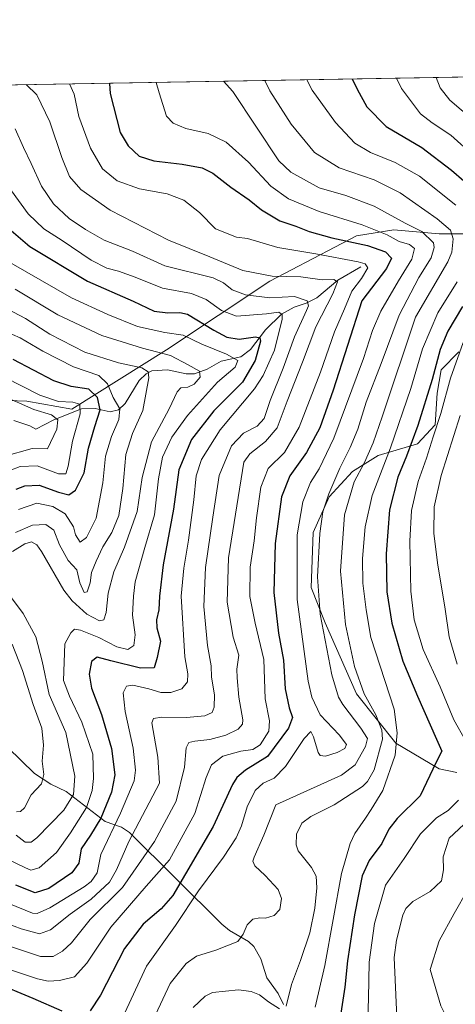
# Model space of a CAD drawing. Units: metres. Extents: x 616771 to 620197, y 4782644 to 4785016.
# Drawn here: x 618779 to 618940, y 4784653 to 4785016 of the extents above; entities that cross this region are included whole.
import ezdxf

# ---------------------------------------------------------------- set-up
doc = ezdxf.new("R2010")
doc.units = ezdxf.units.M
doc.header["$MEASUREMENT"] = 0
for name, color, linetype, lineweight in [('Arbolado forestal CxS', 92, 'Continuous', 0), ('Comarca CxS', 21, 'Continuous', 0), ('Comunidad Autónoma CxS', 142, 'Continuous', 0), ('Corriente natural lineal', 142, 'Continuous', 13), ('Curva de nivel maestra', 30, 'Continuous', 30), ('Curva de nivel normal', 30, 'Continuous', 0), ('Municipio CxS', 4, 'Continuous', 0), ('Pastizal CxS', 92, 'Continuous', 0), ('Provincia CxS', 1, 'Continuous', 0)]:
    doc.layers.add(name, color=color, linetype=linetype, lineweight=lineweight)

# ---------------------------------------------------------------- blocks, each defined once
blk = doc.blocks.new('*U23')
at = {"layer": 'Arbolado forestal CxS', "color": 92, "linetype": 'Continuous', "lineweight": 0}
for points in [[(618759.8573000003, 4784876.115300001, 611.7826999999961), (618781.6492999997, 4784875.3881, 617.176099999997), (618798.3569, 4784872.4825, 619.5010000000038), (618833.2242999999, 4784894.2819, 641.9523999999947), (618871.4011000004, 4784919.689099999, 664.7320000000036), (618903.3624999998, 4784936.4013, 677.5812000000005), (618917.1649000002, 4784938.580499999, 682.9174000000058), (618933.8717, 4784937.128699999, 687.1275000000023), (618946.9477000004, 4784937.128699999, 693.4535999999935)], [(618941.1376, 4784893.530300001, 703.6686999999947), (618934.5987, 4784886.9901, 699.7118000000046), (618933.1467000004, 4784878.270099999, 700.5305999999982), (618932.4200999998, 4784866.644099999, 702.4324999999953), (618925.9195999998, 4784859.6479, 699.8061000000016), (618911.3914000001, 4784855.288100001, 690.7698999999993), (618901.9484000001, 4784849.4749, 686.3453000000009), (618893.2320999998, 4784840.028899999, 683.5515000000014), (618887.4193000002, 4784826.948899999, 682.6178000000073), (618886.6941000001, 4784806.603900001, 682.715200000006), (618891.7790999999, 4784793.523700001, 684.8965999999928), (618903.4014999997, 4784767.364900001, 688.1293000000006), (618917.9297000002, 4784749.198899999, 691.2088999999978), (618933.9112999998, 4784739.7531, 694.6236999999965), (618940.4484000001, 4784738.299699999, 696.9413999999961)]]:
    blk.add_polyline3d(points, dxfattribs=at)

msp = doc.modelspace()

# ---------------------------------------------------------------- linework, layer by layer
at = {"layer": 'Arbolado forestal CxS', "color": 92, "linetype": 'Continuous', "lineweight": 0}
for points in [[(618946.9477000004, 4784937.128699999, 693.4535999999935), (618933.8717, 4784937.128699999, 687.1275000000023), (618917.1649000002, 4784938.580499999, 682.9174000000058), (618903.3624999998, 4784936.4013, 677.5812000000005), (618871.4011000004, 4784919.689099999, 664.7320000000036), (618833.2242999999, 4784894.2819, 641.9523999999947), (618798.3569, 4784872.4825, 619.5010000000038), (618781.6492999997, 4784875.3881, 617.176099999997), (618759.8573000003, 4784876.115300001, 611.7826999999961)], [(618940.4484000001, 4784738.299699999, 696.9413999999961), (618933.9112999998, 4784739.7531, 694.6236999999965), (618917.9297000002, 4784749.198899999, 691.2088999999978), (618903.4014999997, 4784767.364900001, 688.1293000000006), (618891.7790999999, 4784793.523700001, 684.8965999999928), (618886.6941000001, 4784806.603900001, 682.715200000006), (618887.4193000002, 4784826.948899999, 682.6178000000073), (618893.2320999998, 4784840.028899999, 683.5515000000014), (618901.9484000001, 4784849.4749, 686.3453000000009), (618911.3914000001, 4784855.288100001, 690.7698999999993), (618925.9195999998, 4784859.6479, 699.8061000000016), (618932.4200999998, 4784866.644099999, 702.4324999999953), (618933.1467000004, 4784878.270099999, 700.5305999999982), (618934.5987, 4784886.9901, 699.7118000000046), (618941.1376, 4784893.530300001, 703.6686999999947)]]:
    msp.add_polyline3d(points, dxfattribs=at)
at = {"layer": 'Comarca CxS', "color": 21, "linetype": 'Continuous', "lineweight": 0}
msp.add_3dface([(620197.1400009242, 4782702.509982143), (616811.1000008978, 4782643.559982143), (616771.3200009003, 4784957.139982119), (620156.2200009248, 4785016.139982119)], dxfattribs=at)
at = {"layer": 'Comunidad Autónoma CxS', "color": 142, "linetype": 'Continuous', "lineweight": 0}
msp.add_3dface([(620197.1400009242, 4782702.509982143), (616811.1000008978, 4782643.559982143), (616771.3200009003, 4784957.139982119), (620156.2200009248, 4785016.139982119)], dxfattribs=at)
at = {"layer": 'Corriente natural lineal', "color": 142, "linetype": 'Continuous', "lineweight": 13}
for points in [[(618905, 4784925, 669.9575000000041), (618896.4841, 4784919.969000001, 666.138300000006), (618888.7753999997, 4784913.539899999, 661.8798999999999), (618884.7548000002, 4784911.5855, 660.1494999999995), (618880.4217999997, 4784910.1032, 658.7427000000025), (618875.7324000001, 4784907.471200001, 656.5727000000043), (618869.7537000002, 4784901.6348, 653.0298000000039), (618864.2401999999, 4784894.377800001, 649.1710000000021), (618860.6934000002, 4784891.764400001, 647.1021999999939), (618853.3638000004, 4784890.114600001, 643.7468999999984), (618848.2430999996, 4784887.168299999, 640.2942000000039), (618843.5454000002, 4784885.4, 638.3148999999976), (618840.4576000003, 4784885.3994, 637.1949000000022), (618833.5739000002, 4784886.9209, 636.4817999999941), (618827.8614999996, 4784886.5123, 635.5381000000052), (618825.7659999998, 4784885.437899999, 634.4133000000002), (618823.1261999998, 4784882.9867, 632.0807000000059), (618817.9643000001, 4784874.457000001, 626.1762000000017), (618815.4642000003, 4784872.1829, 625.0418000000063), (618812.4461000003, 4784871.493600001, 623.9844000000012), (618806.9424999999, 4784872.663899999, 621.7127000000038), (618801.8837000001, 4784872.538100001, 619.8650999999954), (618791.6420999998, 4784868.522600001, 615.874800000005), (618785, 4784865, 612.4850000000006), (618782.7571999999, 4784866.280099999, 611.9021999999968), (618776.8387000002, 4784868.189400001, 609.8202000000019)], [(618876.4408999998, 4784652.7622, 689.3733999999968), (618874.4517000001, 4784656.772600001, 688.7786999999954), (618870.2320999998, 4784662.577400001, 687.6581000000006), (618868.0771000005, 4784669.5878, 686.5184000000008), (618865.4484000001, 4784674.1818, 685.5890000000073), (618863.5258999999, 4784675.975600001, 685.0853000000062), (618856.5162000004, 4784680.0418, 683.625), (618853.6962000001, 4784682.3705, 682.9563999999956), (618819.6284999996, 4784716.2411, 656.4725000000036), (618816.6758000003, 4784718.217300001, 653.6352999999945), (618810.5615999997, 4784720.217700001, 648.7062000000005), (618796.2079999996, 4784731.364, 637.1264999999985), (618790.5054000001, 4784734.0821, 634.4899000000005), (618784.4605, 4784737.9737, 632.2741999999998), (618769.6672, 4784752.334600001, 624.3672999999981)]]:
    msp.add_polyline3d(points, dxfattribs=at)
at = {"layer": 'Curva de nivel maestra', "color": 30, "linetype": 'Continuous', "lineweight": 30, "flags": 128}
for points, elevation in [([(618901.8404000001, 4784994.275699999), (618903.5700000003, 4784990.460100001), (618907.2000000002, 4784983.940099999), (618914.3200000003, 4784976.690099999), (618927.4500000002, 4784968.940099999), (618938.4500000002, 4784960.6501), (618947.5499999998, 4784952.710100001)], 700), ([(618812.1310000002, 4784992.711999999), (618812.1699999999, 4784992.590100001), (618812.4100000003, 4784988.870100001), (618816.1600000003, 4784974.550100001), (618819.0300000003, 4784969.540100001), (618823.1699999999, 4784965.8101), (618828.5499999998, 4784964.0601), (618838.9699999997, 4784962.8101), (618846.4400000004, 4784961.420100001), (618850.2999999998, 4784959.470100001), (618856.9800000006, 4784954.340100001), (618863.7199999997, 4784949.700099999), (618868.3600000005, 4784946.030099999), (618875.0499999998, 4784941.880100001), (618881.0099999999, 4784939.9301), (618885.9199999999, 4784937.9901), (618894.3200000003, 4784935.670100001), (618907.4699999997, 4784932.780099999), (618914.1399999997, 4784930.420100001), (618916.2599999999, 4784928.110099999), (618914.4500000002, 4784924.270099999), (618905.3700000001, 4784912.380100001), (618894.7599999999, 4784879.390100001), (618889.8399999999, 4784865.5601), (618884.8899999997, 4784856.380100001), (618878.7999999998, 4784847.880100001), (618875.7000000002, 4784840.130100001), (618873.4000000004, 4784822.8101), (618872.8600000005, 4784804.7301), (618874.54, 4784789.7301), (618876.3799999999, 4784779.7401), (618877.0700000003, 4784769.280099999), (618878.5199999996, 4784762.220100001), (618879.79, 4784758.700099999), (618878.3300000001, 4784754.7501), (618870.5300000003, 4784744.270099999), (618862.3600000005, 4784739.190099999), (618859.1600000003, 4784736.550100001), (618857.6500000004, 4784733.870100001), (618850.5099999999, 4784718.4001), (618835.5700000003, 4784693.020099999), (618831.2999999998, 4784688.090100001), (618824.5899999999, 4784682.420100001), (618817.7800000003, 4784673.450099999), (618808.9299999997, 4784656.1801), (618805.0300000003, 4784650.4301)], 675), ([(618768.0800000001, 4784944.960100001), (618782.8300000001, 4784932.440099999), (618804.0800000001, 4784919.620100001), (618820.8799999999, 4784912.300100001), (618828.7000000002, 4784908.590100001), (618833.7599999999, 4784907.920100001), (618838.1699999999, 4784908.1501), (618841.04, 4784907.460100001), (618850.7400000002, 4784901.620100001), (618855.5, 4784899.0101), (618860.0199999996, 4784898.2601), (618866.1299999999, 4784899.110099999), (618867.7300000006, 4784898.710100001), (618867.9100000003, 4784897.460100001), (618866.0099999999, 4784890.340100001), (618861.3499999996, 4784882.340100001), (618850.7000000002, 4784871.850099999), (618842.4299999997, 4784861.210100001), (618837.7999999998, 4784850.0101), (618835.7699999996, 4784835.530099999), (618832.0199999996, 4784814.9301), (618830.5999999996, 4784803.4001), (618830.4299999997, 4784798.390100001), (618829.5199999996, 4784794.6801), (618829.6600000003, 4784791.700099999), (618831.0599999996, 4784786.790100001), (618829.7599999999, 4784780.840100001), (618828.6799999997, 4784777.020099999), (618823.5999999996, 4784776.8201), (618812.6900000004, 4784779.530099999), (618807.6100000005, 4784780.9101), (618805.5499999998, 4784779.3301), (618804.7000000002, 4784774.6801), (618805.54, 4784769.4101), (618809.2300000006, 4784759.780099999), (618813, 4784747.220100001), (618814.2000000002, 4784737.450099999), (618812.9000000004, 4784731.0801), (618808.9800000006, 4784721.540100001), (618805.2000000002, 4784715.280099999), (618801.7400000002, 4784710.170100001), (618800.8899999997, 4784704.890100001), (618798.29, 4784701.370100001), (618789.7599999999, 4784695.5801), (618784.75, 4784693.960100001), (618777.6399999997, 4784696.7601)], 650), ([(618942.4900000002, 4784910.270099999), (618937.0599999996, 4784901.210100001), (618934.2800000003, 4784894.4801), (618931.3499999996, 4784883.4101), (618926.0800000001, 4784866.4001), (618921.8700000001, 4784855.110099999), (618918.5999999996, 4784847.370100001), (618915.6100000005, 4784835.3201), (618914.3099999996, 4784819.050100001), (618914.6100000005, 4784805.0701), (618916.4299999997, 4784793.4001), (618920.4600000001, 4784779.390100001), (618925.9199999999, 4784766.4901), (618932.8700000001, 4784750.590100001), (618934.9000000004, 4784746.2301), (618932.75, 4784742.1601), (618926.8499999996, 4784729.7601), (618918.4500000002, 4784721.3301), (618915.2800000003, 4784717.4301), (618912.7300000006, 4784712.130100001), (618908.0899999999, 4784705.9101), (618905.5, 4784700.210100001), (618902.6100000005, 4784685.790100001), (618900.0300000003, 4784668.800100001), (618899.0899999999, 4784659.130100001), (618897.5599999996, 4784649.530099999)], 700), ([(618777.7599999999, 4784842.850099999), (618780.9699999997, 4784844.1601), (618786.2800000003, 4784844.390100001), (618793.4299999997, 4784841.800100001), (618797.2199999997, 4784840.780099999), (618799.7100000001, 4784842.550100001), (618802.8399999999, 4784848.9301), (618804.4800000006, 4784858.0601), (618806.7800000003, 4784866.0601), (618808.7300000006, 4784872.140100001), (618807.7300000006, 4784876.720100001), (618804.5199999996, 4784879.840100001), (618798.0499999998, 4784880.7301), (618791.6900000004, 4784882.890100001), (618776.7000000002, 4784890.7501)], 625), ([(618794.7000000002, 4784650.340100001), (618784, 4784654.960100001), (618769.75, 4784660.8101), (618764.2300000006, 4784662.020099999), (618757.6799999997, 4784660.640100001), (618749.0199999996, 4784656.690099999), (618730.3099999996, 4784646.0001)], 675)]:
    msp.add_lwpolyline(points, dxfattribs=dict(at, elevation=elevation))
at = {"layer": 'Curva de nivel normal', "color": 30, "linetype": 'Continuous', "lineweight": 0, "flags": 128}
for points, elevation in [([(618854.3033999996, 4784993.4472), (618857.7199999997, 4784989.66), (618874.7699999996, 4784964.09), (618879.1399999997, 4784959.83), (618889.54, 4784954.09), (618899.4600000001, 4784951.220000001), (618909.9299999997, 4784947.380000001), (618921.3700000001, 4784941.050000001), (618927.5499999998, 4784937.930000001), (618931.7699999996, 4784933.800000001), (618932.0800000001, 4784932.07), (618930.9699999997, 4784928.32), (618926.4400000004, 4784920.970000001), (618919.1699999999, 4784907.07), (618912.5099999999, 4784889.310000001), (618906.9800000006, 4784875.060000001), (618903.8799999999, 4784865.060000001), (618901.0999999996, 4784858.220000001), (618897.2300000006, 4784850.710000001), (618893.1500000004, 4784841.220000001), (618890.9600000001, 4784834.5), (618889.9000000004, 4784826.49), (618888.9600000001, 4784810.51), (618889.9100000003, 4784796.74), (618894.3300000001, 4784774.380000001), (618896.75, 4784766.199999999), (618898.3200000003, 4784763.449999999), (618905.04, 4784754.77), (618907.4000000004, 4784750.939999999), (618906.7000000002, 4784748), (618902.8799999999, 4784741.119999999), (618897.8799999999, 4784737.32), (618873.6600000003, 4784726.41), (618869.1500000004, 4784715.25), (618865.5599999996, 4784707.050000001), (618865.1500000004, 4784705.640000001), (618865.8200000003, 4784703.960000001), (618869.6500000004, 4784700.380000001), (618874.4400000004, 4784695.16), (618875.75, 4784691.880000001), (618875.1100000005, 4784687.75), (618873.0099999999, 4784685.539999999), (618869.7599999999, 4784684.640000001), (618867.6500000004, 4784684.76), (618865.1399999997, 4784684.180000001), (618863, 4784682.09), (618861.5899999999, 4784678.74), (618859.5800000001, 4784676.029999999), (618851.4800000006, 4784672.76), (618844.2999999998, 4784670.58), (618840.5, 4784667.84), (618834.54, 4784660.430000001), (618829.2000000002, 4784648.92)], 684.9999999999999), ([(618869.6025, 4784993.7139), (618871.4100000003, 4784989.9), (618879.2599999999, 4784977.539999999), (618887.9100000003, 4784967.15), (618896.9600000001, 4784961.49), (618909.8499999996, 4784957.02), (618919.4600000001, 4784952.220000001), (618933.1500000004, 4784942.640000001), (618938.0300000003, 4784938.449999999), (618939.0499999998, 4784935.279999999), (618938.5199999996, 4784930.390000001), (618937.1299999999, 4784926.779999999), (618925.1900000004, 4784906.380000001), (618912.7999999998, 4784869.640000001), (618909.5899999999, 4784859.99), (618906.3200000003, 4784852.720000001), (618902.5300000003, 4784845.600000001), (618898.9699999997, 4784833.49), (618897.5199999996, 4784812.609999999), (618899.3700000001, 4784792.980000001), (618902.7000000002, 4784777.5), (618906.1900000004, 4784767.350000001), (618910.5199999996, 4784759.59), (618912.79, 4784754.02), (618913.0300000003, 4784750.640000001), (618909.8700000001, 4784739.369999999), (618907.5, 4784735), (618905.5499999998, 4784733.16), (618895.1900000004, 4784726.380000001), (618886.5499999998, 4784722.07), (618883.2599999999, 4784719.67), (618881.2400000002, 4784715.600000001), (618881.0499999998, 4784711.680000001), (618881.8099999996, 4784709.480000001), (618886.7400000002, 4784703.289999999), (618888.5499999998, 4784700.09), (618888.7199999997, 4784695.75), (618888.0599999996, 4784688.279999999), (618886.1500000004, 4784679.180000001), (618882.7199999997, 4784668.939999999), (618879.4100000003, 4784660.100000001), (618877.4299999997, 4784652.140000001)], 690), ([(618885.0663000002, 4784993.9834), (618887.0499999998, 4784990.17), (618895.5800000001, 4784978.17), (618902.7999999998, 4784970.560000001), (618908.5099999999, 4784967.100000001), (618917.6399999997, 4784963.5), (618926.7000000002, 4784958.4), (618940, 4784947.720000001)], 695), ([(618918.1458999999, 4784994.560000001), (618920.04, 4784990.74), (618927.0599999996, 4784981.390000001), (618931.3499999996, 4784978.09), (618938.2000000002, 4784973.58), (618946.6699999999, 4784965.930000001)], 705), ([(618932.7693999996, 4784994.814900001), (618934.29, 4784990.99), (618937.8700000001, 4784986.49), (618946.1600000003, 4784979.350000001)], 710), ([(618797.4434000002, 4784992.4561), (618799.1699999999, 4784988.640000001), (618800.9400000004, 4784980.4), (618805.2400000002, 4784968.77), (618809.6699999999, 4784961.08), (618815.0099999999, 4784956.67), (618823.2699999996, 4784953.76), (618833.4900000002, 4784951.850000001), (618839.5800000001, 4784949.600000001), (618845.4199999999, 4784945.039999999), (618851.3499999996, 4784939.02), (618859.1299999999, 4784935.939999999), (618863.1900000004, 4784935.390000001), (618874.3600000005, 4784932.039999999), (618888.3600000005, 4784929.76), (618904.0199999996, 4784926.800000001), (618906.54, 4784926.07), (618907.5199999996, 4784924.58), (618905.25, 4784920.630000001), (618901.6699999999, 4784915.949999999), (618899, 4784909.49), (618895.2699999996, 4784900.980000001), (618890.0700000003, 4784886.08), (618882.2699999996, 4784865.75), (618876.7599999999, 4784856.480000001), (618870.7999999998, 4784850.52), (618868.0099999999, 4784843.640000001), (618866.4199999999, 4784832.369999999), (618865.6100000005, 4784823.859999999), (618864.1200000001, 4784814.119999999), (618863.9900000002, 4784803.27), (618865.9800000006, 4784793.449999999), (618869.1600000003, 4784780.02), (618869.6799999997, 4784765.57), (618871.25, 4784757.369999999), (618871.0199999996, 4784753.609999999), (618867.79, 4784748.58), (618865.1600000003, 4784746.789999999), (618860.7199999997, 4784746.279999999), (618854.0199999996, 4784744.359999999), (618849.8300000001, 4784741.210000001), (618847.9199999999, 4784736.52), (618843.7400000002, 4784723.26), (618834.3300000001, 4784706.16), (618825.6799999997, 4784696.359999999), (618812.6399999997, 4784681.300000001), (618803.8899999997, 4784667.949999999), (618799.2400000002, 4784662.92), (618793.7300000006, 4784661.600000001), (618789.5499999998, 4784661.34), (618785.6500000004, 4784662.27), (618766.0199999996, 4784668.74)], 670.0000000000001), ([(618781.4051999999, 4784992.1765), (618785.3899999997, 4784988.4), (618790.1399999997, 4784978.41), (618794.5999999996, 4784965.34), (618797.4500000002, 4784958.26), (618801.6399999997, 4784953.470000001), (618812.4100000003, 4784945.890000001), (618833.9199999999, 4784934.84), (618849.2300000006, 4784928.689999999), (618861.4400000004, 4784923.58), (618872.3099999996, 4784921.550000001), (618882.8099999996, 4784921.210000001), (618890.7000000002, 4784920.09), (618895.0099999999, 4784920.26), (618896.3600000005, 4784919.4), (618894.6500000004, 4784914.970000001), (618888.4199999999, 4784902.800000001), (618883.4900000002, 4784889.720000001), (618877.7999999998, 4784875.390000001), (618874.0899999999, 4784865.539999999), (618869.79, 4784860.550000001), (618864.0300000003, 4784855.949999999), (618861.8499999996, 4784852.890000001), (618856.1299999999, 4784817.58), (618855.6100000005, 4784801.230000001), (618857.8200000003, 4784788.27), (618859.9000000004, 4784781.619999999), (618859.1600000003, 4784776.539999999), (618859.3099999996, 4784773.32), (618859.9400000004, 4784766.16), (618861.4800000006, 4784757.76), (618861.3200000003, 4784756.140000001), (618859.7000000002, 4784754.33), (618855.1500000004, 4784752.07), (618849.2800000003, 4784750.539999999), (618843.7300000006, 4784749.960000001), (618841.4500000002, 4784749.380000001), (618840.5099999999, 4784747.4), (618839.8799999999, 4784740.32), (618836.8200000003, 4784727.74), (618828.8700000001, 4784712.859999999), (618817.0199999996, 4784695.859999999), (618805.0599999996, 4784684.050000001), (618798.1399999997, 4784675.539999999), (618794.8600000005, 4784672.390000001), (618791.4000000004, 4784670.5), (618786.7300000006, 4784670.460000001), (618774.9500000002, 4784674.350000001)], 665), ([(618829.4156999999, 4784993.0134), (618830.5300000003, 4784989.180000001), (618833.2000000002, 4784980.49), (618835.6500000004, 4784978), (618840.3499999996, 4784975.939999999), (618848.5999999996, 4784974.16), (618855.3300000001, 4784970.949999999), (618863.4600000001, 4784963.58), (618871.79, 4784954.76), (618878.2999999998, 4784950), (618889.6600000003, 4784945.359999999), (618905.4199999999, 4784940.460000001), (618914.75, 4784936.789999999), (618919.0999999996, 4784934.289999999), (618922.9000000004, 4784933.189999999), (618924.75, 4784931.710000001), (618923.8600000005, 4784927.75), (618918.9000000004, 4784919.779999999), (618912.3499999996, 4784908.560000001), (618909.2599999999, 4784901.49), (618905.9199999999, 4784891.07), (618895.0199999996, 4784861.76), (618889.5899999999, 4784850.390000001), (618886.3700000001, 4784845.32), (618883.5800000001, 4784838.24), (618881.5199999996, 4784826.050000001), (618881.5099999999, 4784802.180000001), (618885.54, 4784772.09), (618886.8399999999, 4784766.15), (618889.9199999999, 4784759.66), (618897.0300000003, 4784752.300000001), (618899.7000000002, 4784748.699999999), (618899.04, 4784747.180000001), (618896.29, 4784745.76), (618891.8899999997, 4784744.380000001), (618889.9699999997, 4784744.640000001), (618889.2699999996, 4784745.680000001), (618887.54, 4784751.529999999), (618886.5499999998, 4784753.51), (618884.0300000003, 4784750.92), (618877.2300000006, 4784740.539999999), (618873.0199999996, 4784736.310000001), (618868.9199999999, 4784734.380000001), (618865.9199999999, 4784731.67), (618863.0800000001, 4784725.689999999), (618860.8700000001, 4784718.66), (618858.9299999997, 4784714.230000001), (618854.25, 4784707.15), (618845.0899999999, 4784694.680000001), (618836.5300000003, 4784681.850000001), (618825.8099999996, 4784666.930000001), (618816.9400000004, 4784647.82)], 680), ([(618777.3700000001, 4784975.859999999), (618780.4000000004, 4784969), (618783.2400000002, 4784963.07), (618787.0800000001, 4784954.76), (618791.5499999998, 4784948.230000001), (618797.29, 4784942.730000001), (618803.3499999996, 4784938.74), (618810.2000000002, 4784934.730000001), (618820.7400000002, 4784930.77), (618832.6600000003, 4784925.279999999), (618850.5, 4784920.859999999), (618854.3099999996, 4784918.99), (618857.4900000002, 4784916.49), (618862.3499999996, 4784914.600000001), (618871.3399999999, 4784913.480000001), (618880.4400000004, 4784913.99), (618885.1799999997, 4784912.430000001), (618885.6399999997, 4784910.59), (618884.9800000006, 4784908.83), (618880.4800000006, 4784899.08), (618876.3499999996, 4784887.49), (618871.5499999998, 4784875.640000001), (618869.2400000002, 4784869.02), (618866.6799999997, 4784866.100000001), (618861.7100000001, 4784863.51), (618857.2199999997, 4784858.930000001), (618852.6600000003, 4784847.949999999), (618850.3099999996, 4784832.619999999), (618847.6399999997, 4784813.960000001), (618846.9800000006, 4784799.57), (618848.3700000001, 4784785.220000001), (618849.7000000002, 4784777.75), (618849.8099999996, 4784773.539999999), (618850.9400000004, 4784767), (618850.9000000004, 4784762.460000001), (618850.0599999996, 4784760.480000001), (618847.3899999997, 4784759.289999999), (618840.5899999999, 4784758.66), (618831.5800000001, 4784758.810000001), (618828.4800000006, 4784758.230000001), (618827.7999999998, 4784756.699999999), (618830.0099999999, 4784744.050000001), (618830.5999999996, 4784734.41), (618819.3600000005, 4784712.84), (618814.8399999999, 4784702.439999999), (618812.2599999999, 4784697.92), (618805.4500000002, 4784691.59), (618797.7300000006, 4784686.02), (618790.4400000004, 4784680.350000001), (618786.3099999996, 4784678.859999999), (618779.54, 4784680.600000001), (618771.9000000004, 4784683.600000001)], 660), ([(618776.0300000003, 4784952.949999999), (618782.1799999997, 4784944.51), (618788.0099999999, 4784938.92), (618794.7199999997, 4784934.66), (618805.4699999997, 4784927.390000001), (618811.1600000003, 4784924.4), (618815.5499999998, 4784923.390000001), (618821.6200000001, 4784921.17), (618831.7100000001, 4784917.02), (618842.5199999996, 4784915.060000001), (618847.8600000005, 4784912.949999999), (618853.5499999998, 4784908.880000001), (618859.1399999997, 4784906.779999999), (618870.1399999997, 4784907.550000001), (618874.7199999997, 4784908.25), (618875.9900000002, 4784907.380000001), (618875.9500000002, 4784905.640000001), (618873.1200000001, 4784894.24), (618868.9600000001, 4784884.83), (618865.7400000002, 4784879.869999999), (618853.0199999996, 4784864.77), (618846.1299999999, 4784853.880000001), (618844.2000000002, 4784847.84), (618843.3600000005, 4784838.970000001), (618841.3700000001, 4784824.130000001), (618839.5899999999, 4784813.730000001), (618838.6699999999, 4784803.390000001), (618839.9600000001, 4784781), (618841.0999999996, 4784774.730000001), (618841.0199999996, 4784771.84), (618838.8799999999, 4784769.25), (618834.7999999998, 4784767.83), (618831.2100000001, 4784767.92), (618826.7599999999, 4784769.25), (618820.8600000005, 4784770.529999999), (618818.4600000001, 4784770.16), (618817.2199999997, 4784767.77), (618818.04, 4784760.84), (618820.9900000002, 4784747.310000001), (618821.8200000003, 4784739.17), (618821.2699999996, 4784735.26), (618816.2599999999, 4784723.289999999), (618808.9900000002, 4784708.09), (618807.6399999997, 4784701.27), (618805.4900000002, 4784698.119999999), (618802.8600000005, 4784696.189999999), (618790.1200000001, 4784688.359999999), (618785.5099999999, 4784686.359999999), (618783.7599999999, 4784686.49), (618775.0499999998, 4784690)], 655), ([(618770.8099999996, 4784929.08), (618798.1200000001, 4784913.470000001), (618811.54, 4784907.32), (618822.5700000003, 4784902.960000001), (618832.5999999996, 4784900.730000001), (618839.3499999996, 4784899.779999999), (618846.2300000006, 4784896.430000001), (618855.3799999999, 4784892.720000001), (618859.5599999996, 4784890.359999999), (618858.5300000003, 4784887.980000001), (618852.0700000003, 4784882.369999999), (618840.9600000001, 4784870.060000001), (618835.2000000002, 4784862.060000001), (618831.79, 4784854.720000001), (618830.2800000003, 4784846.720000001), (618828.7699999996, 4784833.390000001), (618825.2300000006, 4784821.4), (618821.6200000001, 4784808.720000001), (618821.0199999996, 4784803.369999999), (618820.6699999999, 4784796.390000001), (618821.6399999997, 4784789.140000001), (618821.1399999997, 4784785.189999999), (618819.0199999996, 4784783.789999999), (618814.8600000005, 4784784.76), (618808.2300000006, 4784788.189999999), (618801.5199999996, 4784790.880000001), (618799.3399999999, 4784791.24), (618797.9199999999, 4784789.9), (618795.7699999996, 4784785.789999999), (618795.2100000001, 4784772.26), (618797.4000000004, 4784766.5), (618801.9600000001, 4784756.9), (618806.0700000003, 4784745.119999999), (618806.3399999999, 4784736.140000001), (618805.8300000001, 4784731.76), (618803.7699999996, 4784725.480000001), (618797.8300000001, 4784716.050000001), (618792.6900000004, 4784708.779999999), (618786.2699999996, 4784703.140000001), (618783.2199999997, 4784702.369999999), (618781.1799999997, 4784703.180000001), (618768.2999999998, 4784709.289999999)], 645), ([(618940.54, 4784919.439999999), (618933.4100000003, 4784908.02), (618927.7400000002, 4784894.630000001), (618923.5, 4784880.09), (618915.9100000003, 4784858.100000001), (618909.1399999997, 4784840.52), (618906.5599999996, 4784828.949999999), (618905.5499999998, 4784817.279999999), (618905.7199999997, 4784808.199999999), (618906.8899999997, 4784798.32), (618908.7199999997, 4784788.210000001), (618917.2699999996, 4784761.66), (618918.4400000004, 4784753.01), (618917.6699999999, 4784744.710000001), (618913.1600000003, 4784731.74), (618908.8099999996, 4784724.74), (618906.6799999997, 4784721.5), (618902.75, 4784715.779999999), (618901.0899999999, 4784712.180000001), (618897.8499999996, 4784701.09), (618891.75, 4784667.100000001), (618888.1200000001, 4784651.76)], 695), ([(618777.4199999999, 4784916.689999999), (618793.1299999999, 4784907.25), (618809.3799999999, 4784899.550000001), (618824.3499999996, 4784894.869999999), (618834.6900000004, 4784892.220000001), (618841.2000000002, 4784888.789999999), (618845.4199999999, 4784886.4), (618845.6399999997, 4784884.220000001), (618843.4699999997, 4784881.699999999), (618841.1600000003, 4784880.560000001), (618838.5499999998, 4784880.279999999), (618837.1500000004, 4784878.82), (618834.2400000002, 4784872.560000001), (618827.6900000004, 4784860.4), (618824.3200000003, 4784847.25), (618822.4600000001, 4784834.65), (618817.7400000002, 4784821.52), (618813.7599999999, 4784812.430000001), (618811.7599999999, 4784804.529999999), (618810.9400000004, 4784797.430000001), (618810.1200000001, 4784794.67), (618808.4699999997, 4784794.369999999), (618803.8399999999, 4784796.789999999), (618798.4299999997, 4784801.699999999), (618795.3399999999, 4784805.66), (618787.0700000003, 4784819.9), (618785.4199999999, 4784822.300000001), (618783.4600000001, 4784823.5), (618780.8899999997, 4784822.789999999), (618776.4000000004, 4784819.859999999)], 640.0000000000001), ([(618772.3399999999, 4784910.539999999), (618781.1799999997, 4784905.890000001), (618790.2199999997, 4784900.08), (618803.1200000001, 4784893.480000001), (618815.5, 4784889.49), (618824.1600000003, 4784887.680000001), (618826.5, 4784886.15), (618826.7000000002, 4784884.029999999), (618824.5199999996, 4784871.91), (618820.6900000004, 4784863.49), (618818.2599999999, 4784855.66), (618817.0800000001, 4784843.17), (618815.6600000003, 4784833.140000001), (618813.0999999996, 4784826.939999999), (618809.6900000004, 4784821.640000001), (618807.3099999996, 4784816.369999999), (618805.5099999999, 4784812.16), (618805.0599999996, 4784808.350000001), (618803.9800000006, 4784805.02), (618802.8499999996, 4784804.800000001), (618801.2599999999, 4784808.300000001), (618800.1100000005, 4784813.15), (618796.9600000001, 4784816.640000001), (618793.7800000003, 4784822.32), (618791.6200000001, 4784827.720000001), (618788.7199999997, 4784829.91), (618783.7800000003, 4784829.57), (618777.4800000006, 4784826.939999999)], 635.0000000000001), ([(618764.9900000002, 4784904.930000001), (618779.2000000002, 4784898.74), (618787.5999999996, 4784893.82), (618798.9100000003, 4784888), (618808.2999999998, 4784884.800000001), (618811.4199999999, 4784881.800000001), (618813.6100000005, 4784876.76), (618816.0499999998, 4784872.529999999), (618815.6600000003, 4784868.560000001), (618812.9500000002, 4784862.350000001), (618810.7000000002, 4784855.050000001), (618809.6799999997, 4784845.26), (618807.2800000003, 4784832.180000001), (618803.7400000002, 4784825.01), (618801.4000000004, 4784823.369999999), (618799.6799999997, 4784826.029999999), (618798.8499999996, 4784829.060000001), (618795.8399999999, 4784833.77), (618791.2999999998, 4784836.560000001), (618785.4000000004, 4784837.730000001), (618778.5599999996, 4784835.449999999)], 630.0000000000001), ([(618942.8099999996, 4784897.050000001), (618938.04, 4784883.91), (618934.5700000003, 4784870.82), (618931.6699999999, 4784862.25), (618929.2300000006, 4784854.390000001), (618926.1900000004, 4784845.710000001), (618923.6900000004, 4784835.02), (618923.0499999998, 4784823.720000001), (618923.4800000006, 4784805.220000001), (618924.6200000001, 4784794.67), (618927.9900000002, 4784783.779999999), (618934.25, 4784770.01), (618939.2599999999, 4784757.789999999), (618943.5800000001, 4784750.119999999)], 705), ([(618773.4699999997, 4784884.230000001), (618786.4500000002, 4784877.560000001), (618793.4000000004, 4784875.24), (618798.7000000002, 4784875.039999999), (618801.1900000004, 4784874.230000001), (618801.3399999999, 4784870.730000001), (618798.5199999996, 4784860.630000001), (618796.9199999999, 4784851.359999999), (618796.04, 4784848.5), (618793.3200000003, 4784848.539999999), (618785.4500000002, 4784851.480000001), (618779.1799999997, 4784851.310000001), (618775.3700000001, 4784849.74)], 620), ([(618773.2000000002, 4784854.91), (618783.6900000004, 4784857.930000001), (618789.3600000005, 4784857.84), (618792.7400000002, 4784865.07), (618793.0999999996, 4784868.449999999), (618790.8200000003, 4784870.33), (618784.29, 4784872.26), (618772.5899999999, 4784877.439999999)], 615), ([(618941.6600000003, 4784870.119999999), (618934.5800000001, 4784847.92), (618932.0199999996, 4784836.390000001), (618931.9800000006, 4784826.699999999), (618933.2599999999, 4784815.689999999), (618936.1200000001, 4784798.640000001), (618937.5899999999, 4784788.439999999), (618940.5700000003, 4784778.300000001)], 710), ([(618772.7599999999, 4784807.230000001), (618780.2699999996, 4784797.02), (618785, 4784788.390000001), (618787.3600000005, 4784779.4), (618789.9500000002, 4784767.16), (618796.0499999998, 4784753.100000001), (618799.3499999996, 4784737.039999999), (618798.8499999996, 4784730.199999999), (618795.29, 4784724.42), (618785.3600000005, 4784714.24), (618783.2699999996, 4784712.640000001), (618781.0300000003, 4784712.65), (618777.7300000006, 4784715.220000001)], 640.0000000000001), ([(618776.3200000003, 4784785.689999999), (618780.0499999998, 4784775.980000001), (618783.9699999997, 4784763.5), (618787.1799999997, 4784754.74), (618787.8899999997, 4784748.41), (618787.4000000004, 4784742.539999999), (618787.9100000003, 4784737.58), (618787.1500000004, 4784734.199999999), (618783.29, 4784730.08), (618780.7800000003, 4784725.27), (618779.3499999996, 4784723.960000001), (618777.8899999997, 4784723.83)], 635.0000000000001), ([(618941.0800000001, 4784728.140000001), (618937.2400000002, 4784724.380000001), (618932.9500000002, 4784721.640000001), (618927, 4784715.720000001), (618920.9199999999, 4784706.67), (618914.0700000003, 4784696.77), (618909.9699999997, 4784682.67), (618908.0999999996, 4784668.42), (618907.8700000001, 4784654.960000001), (618907.2599999999, 4784640.539999999)], 705), ([(618943, 4784719.100000001), (618937.5800000001, 4784714.100000001), (618935.3700000001, 4784707.17), (618935.5, 4784702.390000001), (618934.7300000006, 4784698.32), (618930.6299999999, 4784694.460000001), (618924.1200000001, 4784690.710000001), (618921.5999999996, 4784688.15), (618920.54, 4784685.66), (618918.1100000005, 4784676.430000001), (618917.2999999998, 4784670.050000001), (618918.3200000003, 4784648.07)], 710), ([(618941.7000000002, 4784637.92), (618934.5099999999, 4784652.25), (618930.6200000001, 4784665.710000001), (618933.9500000002, 4784676.279999999), (618939.4400000004, 4784686.289999999), (618944.4400000004, 4784695.140000001)], 714.9999999999999), ([(618874.9199999999, 4784651.16), (618870.9100000003, 4784653.710000001), (618867.5899999999, 4784656.34), (618864.5, 4784657.58), (618859.7999999998, 4784658.140000001), (618850.2800000003, 4784657.109999999), (618847.5300000003, 4784655.84), (618843.0999999996, 4784651.689999999)], 690)]:
    msp.add_lwpolyline(points, dxfattribs=dict(at, elevation=elevation))
at = {"layer": 'Municipio CxS', "color": 4, "linetype": 'Continuous', "lineweight": 0}
msp.add_3dface([(620197.1400009242, 4782702.509982143), (616811.1000008978, 4782643.559982143), (616771.3200009003, 4784957.139982119), (620156.2200009248, 4785016.139982119)], dxfattribs=at)
at = {"layer": 'Pastizal CxS', "color": 92, "linetype": 'Continuous', "lineweight": 0, "extrusion": (-0.3203177082301842, -0.005583228416074557, 0.9472937207406248), "elevation": -224293.765578928, "flags": 128}
msp.add_lwpolyline([(-4773481.569208419, 665223.8129216295), (-4773481.56920842, 665541.9952020476)], dxfattribs=at)
at = {"layer": 'Pastizal CxS', "color": 92, "linetype": 'Continuous', "lineweight": 0}
for points in [[(618373.0281999996, 4784985.058300001, 564.5630999999995), (618480.4682999998, 4784986.931, 589.6380999999965), (618493.5752999998, 4784978.9531, 590.1417999999976), (618508.1058999998, 4784976.047300001, 593.1089999999967), (618524.0886000004, 4784976.7739, 598.8534999999974), (618540.7984999996, 4784983.312100001, 603.9636000000028), (618551.3147999998, 4784988.165899999, 606.3643000000011), (618633.4578999998, 4784989.5977, 620.6420000000071), (618638.5597000001, 4784981.9429, 622.0121999999974), (618641.4656999996, 4784967.4079, 618.8000999999931), (618650.9099000003, 4784958.686899999, 615.6296000000002), (618664.7145999996, 4784952.1469, 618.0473000000056), (618682.1508999999, 4784949.9661, 619.4755000000005), (618701.0389, 4784960.8673, 626.0817999999999), (618721.3815000001, 4784990.663899999, 643.1790999999939), (618721.4013, 4784991.1306, 643.2578999999969), (619177.4051999999, 4784999.0789, 738.8904999999941)], [(618946.9477000004, 4784937.128699999, 693.4535999999935), (618933.8717, 4784937.128699999, 687.1275000000023), (618917.1649000002, 4784938.580499999, 682.9174000000058), (618903.3624999998, 4784936.4013, 677.5812000000005), (618871.4011000004, 4784919.689099999, 664.7320000000036), (618833.2242999999, 4784894.2819, 641.9523999999947), (618798.3569, 4784872.4825, 619.5010000000038), (618781.6492999997, 4784875.3881, 617.176099999997), (618759.8573000003, 4784876.115300001, 611.7826999999961)], [(618946.9477000004, 4784937.128699999, 693.4535999999935), (618933.8717, 4784937.128699999, 687.1275000000023), (618917.1649000002, 4784938.580499999, 682.9174000000058), (618903.3624999998, 4784936.4013, 677.5812000000005), (618871.4011000004, 4784919.689099999, 664.7320000000036), (618833.2242999999, 4784894.2819, 641.9523999999947), (618798.3569, 4784872.4825, 619.5010000000038), (618781.6492999997, 4784875.3881, 617.176099999997), (618759.8573000003, 4784876.115300001, 611.7826999999961)], [(618940.4484000001, 4784738.299699999, 696.9413999999961), (618933.9112999998, 4784739.7531, 694.6236999999965), (618917.9297000002, 4784749.198899999, 691.2088999999978), (618903.4014999997, 4784767.364900001, 688.1293000000006), (618891.7790999999, 4784793.523700001, 684.8965999999928), (618886.6941000001, 4784806.603900001, 682.715200000006), (618887.4193000002, 4784826.948899999, 682.6178000000073), (618893.2320999998, 4784840.028899999, 683.5515000000014), (618901.9484000001, 4784849.4749, 686.3453000000009), (618911.3914000001, 4784855.288100001, 690.7698999999993), (618925.9195999998, 4784859.6479, 699.8061000000016), (618932.4200999998, 4784866.644099999, 702.4324999999953), (618933.1467000004, 4784878.270099999, 700.5305999999982), (618934.5987, 4784886.9901, 699.7118000000046), (618941.1376, 4784893.530300001, 703.6686999999947)], [(618940.4484000001, 4784738.299699999, 696.9413999999961), (618933.9112999998, 4784739.7531, 694.6236999999965), (618917.9297000002, 4784749.198899999, 691.2088999999978), (618903.4014999997, 4784767.364900001, 688.1293000000006), (618891.7790999999, 4784793.523700001, 684.8965999999928), (618886.6941000001, 4784806.603900001, 682.715200000006), (618887.4193000002, 4784826.948899999, 682.6178000000073), (618893.2320999998, 4784840.028899999, 683.5515000000014), (618901.9484000001, 4784849.4749, 686.3453000000009), (618911.3914000001, 4784855.288100001, 690.7698999999993), (618925.9195999998, 4784859.6479, 699.8061000000016), (618932.4200999998, 4784866.644099999, 702.4324999999953), (618933.1467000004, 4784878.270099999, 700.5305999999982), (618934.5987, 4784886.9901, 699.7118000000046), (618941.1376, 4784893.530300001, 703.6686999999947)]]:
    msp.add_polyline3d(points, dxfattribs=at)
at = {"layer": 'Provincia CxS', "color": 1, "linetype": 'Continuous', "lineweight": 0}
msp.add_3dface([(620197.1400009242, 4782702.509982143), (616811.1000008978, 4782643.559982143), (616771.3200009003, 4784957.139982119), (620156.2200009248, 4785016.139982119)], dxfattribs=at)

# ---------------------------------------------------------------- block references
at = {"layer": 'Arbolado forestal CxS', "color": 92, "linetype": 'Continuous', "lineweight": 0}
msp.add_blockref('*U23', (0, 0), dxfattribs=at)

doc.saveas('drawing.dxf')
